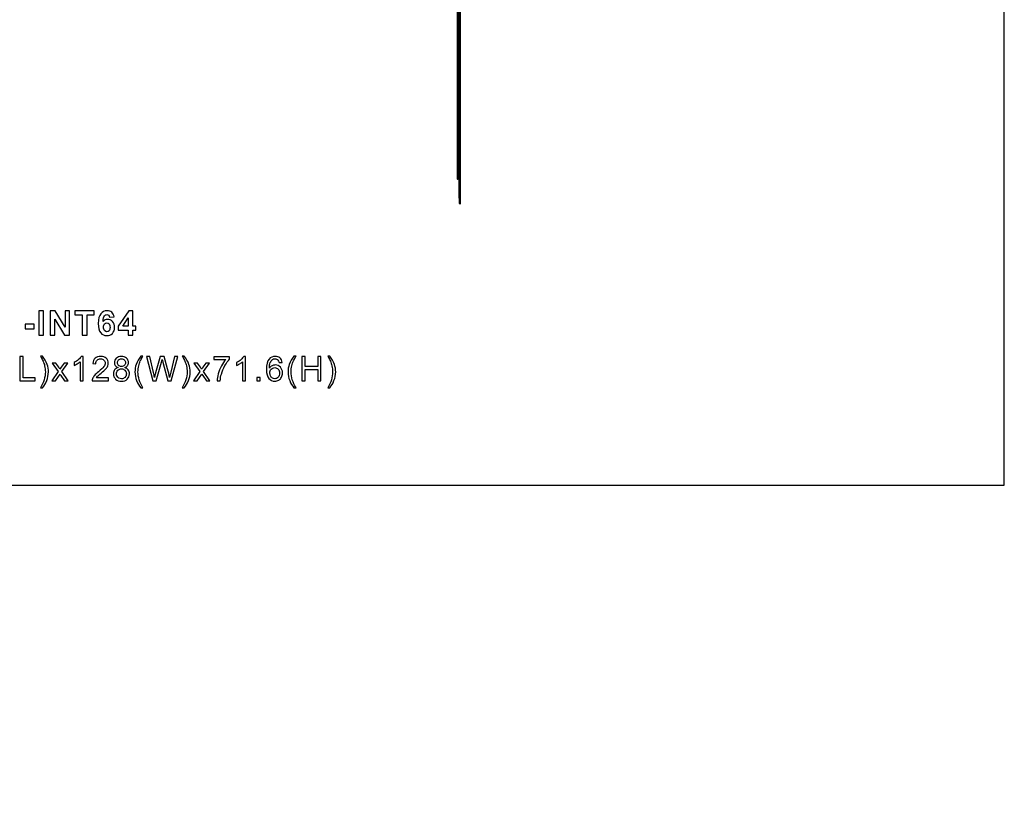
# Model space of a CAD drawing. Units: centimetres. Extents: x -63.6 to 29.7, y -30.8 to 25.
# Drawn here: x -0.9 to 29.7, y -30.8 to -6.5 of the extents above; entities that cross this region are included whole.
import ezdxf

# ---------------------------------------------------------------- set-up
doc = ezdxf.new("R2010")
doc.units = ezdxf.units.CM
doc.header["$MEASUREMENT"] = 0
doc.layers.add('layer 1', color=7, linetype='Continuous')

msp = doc.modelspace()

# ---------------------------------------------------------------- linework, layer by layer
at = {"layer": 'layer 1'}
msp.add_lwpolyline([(-29.7, -21), (29.7, -21), (29.7, 21), (-29.7, 21), (-29.7, -21)], close=True, dxfattribs=at)
at = {"layer": 'layer 1', "color": 250, "lineweight": 50}
for points in [[(6.01013, 6.6536), (6.01013, 7.10371), (5.64525, 7.46859), (5.19514, 7.4686), (5.19514, 7.4686), (4.74502, 7.4686), (4.38014, 7.10371), (4.38013, 6.6536), (4.38013, 6.6536), (4.38013, 6.20349), (4.74502, 5.8386), (5.19513, 5.8386), (5.19513, 5.8386), (5.64524, 5.83859), (6.01013, 6.20348), (6.01013, 6.65359), (6.01013, 20.15689), (6.01013, -20.353), (6.01013, 6.6536)], [(5.96013, 6.6536), (5.96013, 7.07609), (5.61763, 7.41859), (5.19514, 7.4186), (5.19514, 7.4186), (4.77264, 7.4186), (4.43014, 7.07609), (4.43013, 6.6536), (4.43013, 6.6536), (4.43013, 6.2311), (4.77263, 5.8886), (5.19513, 5.8886), (5.19513, 5.8886), (5.61763, 5.88859), (5.96013, 6.23109), (5.96013, 6.65359), (5.96013, 19.32859), (5.96013, -18.6958), (5.96013, 6.6536)], [(5.94513, 6.6536), (5.94513, 7.06781), (5.60935, 7.40359), (5.19514, 7.4036), (5.19514, 7.4036), (4.78092, 7.4036), (4.44514, 7.06781), (4.44513, 6.6536), (4.44513, 6.6536), (4.44513, 6.23938), (4.78092, 5.9036), (5.19513, 5.9036), (5.19513, 5.9036), (5.60935, 5.90359), (5.94513, 6.23938), (5.94513, 6.65359), (5.94513, 19.07989), (5.94513, -18.199), (5.94513, 6.6536)], [(5.83013, 6.6536), (5.83013, 7.0043), (5.54584, 7.28859), (5.19514, 7.2886), (5.19514, 7.2886), (4.84444, 7.2886), (4.56014, 7.0043), (4.56013, 6.6536), (4.56013, 6.6536), (4.56013, 6.3029), (4.84443, 6.0186), (5.19513, 6.0186), (5.19513, 6.0186), (5.54583, 6.01859), (5.83013, 6.30289), (5.83013, 6.65359), (5.83013, 17.17459), (5.83013, -14.3884), (5.83013, 6.6536)], [(12.76013, -2.1464), (12.76013, -1.66868), (12.37286, -1.28141), (11.89514, -1.2814), (11.89514, -1.2814), (11.41741, -1.2814), (11.03014, -1.66868), (11.03013, -2.1464), (11.03013, -2.1464), (11.03013, -2.62413), (11.41741, -3.0114), (11.89513, -3.0114), (11.89513, -3.0114), (12.37286, -3.01141), (12.76013, -2.62414), (12.76013, -2.14641), (12.76013, 12.18549), (12.76013, -30.8096), (12.76013, -2.1464)], [(12.74513, -2.1464), (12.74513, -1.67696), (12.36458, -1.29641), (11.89514, -1.2964), (11.89514, -1.2964), (11.42569, -1.2964), (11.04514, -1.67696), (11.04513, -2.1464), (11.04513, -2.1464), (11.04513, -2.61584), (11.42569, -2.9964), (11.89513, -2.9964), (11.89513, -2.9964), (12.36457, -2.99641), (12.74513, -2.61585), (12.74513, -2.14641), (12.74513, 11.93679), (12.74513, -30.3128), (12.74513, -2.1464)], [(12.69513, -2.1464), (12.69513, -1.70458), (12.33696, -1.34641), (11.89514, -1.3464), (11.89514, -1.3464), (11.45331, -1.3464), (11.09514, -1.70458), (11.09513, -2.1464), (11.09513, -2.1464), (11.09513, -2.58823), (11.4533, -2.9464), (11.89513, -2.9464), (11.89513, -2.9464), (12.33696, -2.94641), (12.69513, -2.58824), (12.69513, -2.14641), (12.69513, 11.10849), (12.69513, -28.6556), (12.69513, -2.1464)]]:
    msp.add_open_spline(points, degree=3, knots=[0, 0, 0, 0, 0.2, 0.2, 0.2, 0.2, 0.4, 0.4, 0.4, 0.4, 0.6, 0.6, 0.6, 0.6, 1, 1, 1, 1.00001, 1.00001, 1.00001, 1.00001], dxfattribs=at)
at = {"layer": 'layer 1', "color": 250}
for points, knots in [([(-0.34519, -16.33538), (-0.34519, -16.33538), (-0.34519, -15.57762), (-0.34519, -15.57762), (-0.34519, -15.57762), (-0.34519, -15.57762), (-0.19174, -15.57762), (-0.19174, -15.57762), (-0.19174, -15.57762), (-0.19174, -15.57762), (-0.19174, -16.33538), (-0.19174, -16.33538), (-0.19174, -16.33538), (-0.19174, -16.33538), (-0.34519, -16.33538), (-0.34519, -16.33538)], [0, 0, 0, 0, 0.2, 0.2, 0.2, 0.2, 0.4, 0.4, 0.4, 0.4, 0.6, 0.6, 0.6, 0.6, 1, 1, 1, 1]), ([(0.01295, -16.33538), (0.01295, -16.33538), (0.01295, -15.57762), (0.01295, -15.57762), (0.01295, -15.57762), (0.01295, -15.57762), (0.16147, -15.57762), (0.16147, -15.57762), (0.16147, -15.57762), (0.16147, -15.57762), (0.47332, -16.08544), (0.47332, -16.08544), (0.47332, -16.08544), (0.47332, -16.08544), (0.47332, -15.57762), (0.47332, -15.57762), (0.47332, -15.57762), (0.47332, -15.57762), (0.61514, -15.57762), (0.61514, -15.57762), (0.61514, -15.57762), (0.61514, -15.57762), (0.61514, -16.33538), (0.61514, -16.33538), (0.61514, -16.33538), (0.61514, -16.33538), (0.46186, -16.33538), (0.46186, -16.33538), (0.46186, -16.33538), (0.46186, -16.33538), (0.15476, -15.83726), (0.15476, -15.83726), (0.15476, -15.83726), (0.15476, -15.83726), (0.15476, -16.33538), (0.15476, -16.33538), (0.15476, -16.33538), (0.15476, -16.33538), (0.01295, -16.33538), (0.01295, -16.33538)], [0, 0, 0, 0, 0.09090909, 0.09090909, 0.09090909, 0.09090909, 0.18181818, 0.18181818, 0.18181818, 0.18181818, 0.27272727, 0.27272727, 0.27272727, 0.27272727, 0.36363636, 0.36363636, 0.36363636, 0.36363636, 0.45454545, 0.45454545, 0.45454545, 0.45454545, 0.54545455, 0.54545455, 0.54545455, 0.54545455, 0.63636364, 0.63636364, 0.63636364, 0.63636364, 0.72727273, 0.72727273, 0.72727273, 0.72727273, 0.81818182, 0.81818182, 0.81818182, 0.81818182, 1, 1, 1, 1]), ([(1.00644, -16.33538), (1.00644, -16.33538), (1.00644, -15.70567), (1.00644, -15.70567), (1.00644, -15.70567), (1.00644, -15.70567), (0.78207, -15.70567), (0.78207, -15.70567), (0.78207, -15.70567), (0.78207, -15.70567), (0.78207, -15.57762), (0.78207, -15.57762), (0.78207, -15.57762), (0.78207, -15.57762), (1.3832, -15.57762), (1.3832, -15.57762), (1.3832, -15.57762), (1.3832, -15.57762), (1.3832, -15.70567), (1.3832, -15.70567), (1.3832, -15.70567), (1.3832, -15.70567), (1.1599, -15.70567), (1.1599, -15.70567), (1.1599, -15.70567), (1.1599, -15.70567), (1.1599, -16.33538), (1.1599, -16.33538), (1.1599, -16.33538), (1.1599, -16.33538), (1.00644, -16.33538), (1.00644, -16.33538)], [0, 0, 0, 0, 0.11111111, 0.11111111, 0.11111111, 0.11111111, 0.22222222, 0.22222222, 0.22222222, 0.22222222, 0.33333333, 0.33333333, 0.33333333, 0.33333333, 0.44444444, 0.44444444, 0.44444444, 0.44444444, 0.55555556, 0.55555556, 0.55555556, 0.55555556, 0.66666667, 0.66666667, 0.66666667, 0.66666667, 0.77777778, 0.77777778, 0.77777778, 0.77777778, 1, 1, 1, 1]), ([(2.00063, -15.76318), (2.00063, -15.76318), (1.85988, -15.7787), (1.85988, -15.7787), (1.85988, -15.7787), (1.85652, -15.74977), (1.84753, -15.72843), (1.83306, -15.71467), (1.83306, -15.71467), (1.8186, -15.70091), (1.7999, -15.69403), (1.7768, -15.69403), (1.7768, -15.69403), (1.7461, -15.69403), (1.72018, -15.70779), (1.69901, -15.73531), (1.69901, -15.73531), (1.67784, -15.76282), (1.66461, -15.82015), (1.65915, -15.90729), (1.65915, -15.90729), (1.69531, -15.8646), (1.74011, -15.84326), (1.79391, -15.84326), (1.79391, -15.84326), (1.85441, -15.84326), (1.90644, -15.86636), (1.94966, -15.91258), (1.94966, -15.91258), (1.99287, -15.95897), (2.01439, -16.01859), (2.01439, -16.09179), (2.01439, -16.09179), (2.01439, -16.1694), (1.99164, -16.23184), (1.94613, -16.27876), (1.94613, -16.27876), (1.90062, -16.32568), (1.84224, -16.34914), (1.77098, -16.34914), (1.77098, -16.34914), (1.6946, -16.34914), (1.63163, -16.31933), (1.58242, -16.25971), (1.58242, -16.25971), (1.5332, -16.20009), (1.50851, -16.10255), (1.50851, -15.96673), (1.50851, -15.96673), (1.50851, -15.82756), (1.53426, -15.72719), (1.58559, -15.66563), (1.58559, -15.66563), (1.63692, -15.60407), (1.7036, -15.57338), (1.78562, -15.57338), (1.78562, -15.57338), (1.84312, -15.57338), (1.89074, -15.58961), (1.92849, -15.62207), (1.92849, -15.62207), (1.96624, -15.65434), (1.99023, -15.70144), (2.00063, -15.76318)], [0, 0, 0, 0, 0.05882353, 0.05882353, 0.05882353, 0.05882353, 0.11764706, 0.11764706, 0.11764706, 0.11764706, 0.17647059, 0.17647059, 0.17647059, 0.17647059, 0.23529412, 0.23529412, 0.23529412, 0.23529412, 0.29411765, 0.29411765, 0.29411765, 0.29411765, 0.35294118, 0.35294118, 0.35294118, 0.35294118, 0.41176471, 0.41176471, 0.41176471, 0.41176471, 0.47058824, 0.47058824, 0.47058824, 0.47058824, 0.52941176, 0.52941176, 0.52941176, 0.52941176, 0.58823529, 0.58823529, 0.58823529, 0.58823529, 0.64705882, 0.64705882, 0.64705882, 0.64705882, 0.70588235, 0.70588235, 0.70588235, 0.70588235, 0.76470588, 0.76470588, 0.76470588, 0.76470588, 0.82352941, 0.82352941, 0.82352941, 0.82352941, 0.88235294, 0.88235294, 0.88235294, 0.88235294, 1, 1, 1, 1]), ([(2.44062, -16.33538), (2.44062, -16.33538), (2.44062, -16.18298), (2.44062, -16.18298), (2.44062, -16.18298), (2.44062, -16.18298), (2.13159, -16.18298), (2.13159, -16.18298), (2.13159, -16.18298), (2.13159, -16.18298), (2.13159, -16.05651), (2.13159, -16.05651), (2.13159, -16.05651), (2.13159, -16.05651), (2.45932, -15.57444), (2.45932, -15.57444), (2.45932, -15.57444), (2.45932, -15.57444), (2.58138, -15.57444), (2.58138, -15.57444), (2.58138, -15.57444), (2.58138, -15.57444), (2.58138, -16.05598), (2.58138, -16.05598), (2.58138, -16.05598), (2.58138, -16.05598), (2.67557, -16.05598), (2.67557, -16.05598), (2.67557, -16.05598), (2.67557, -16.05598), (2.67557, -16.18298), (2.67557, -16.18298), (2.67557, -16.18298), (2.67557, -16.18298), (2.58138, -16.18298), (2.58138, -16.18298), (2.58138, -16.18298), (2.58138, -16.18298), (2.58138, -16.33538), (2.58138, -16.33538), (2.58138, -16.33538), (2.58138, -16.33538), (2.44062, -16.33538), (2.44062, -16.33538)], [0, 0, 0, 0, 0.08333333, 0.08333333, 0.08333333, 0.08333333, 0.16666667, 0.16666667, 0.16666667, 0.16666667, 0.25, 0.25, 0.25, 0.25, 0.33333333, 0.33333333, 0.33333333, 0.33333333, 0.41666667, 0.41666667, 0.41666667, 0.41666667, 0.5, 0.5, 0.5, 0.5, 0.58333333, 0.58333333, 0.58333333, 0.58333333, 0.66666667, 0.66666667, 0.66666667, 0.66666667, 0.75, 0.75, 0.75, 0.75, 0.83333333, 0.83333333, 0.83333333, 0.83333333, 1, 1, 1, 1]), ([(2.44062, -16.05598), (2.44062, -16.05598), (2.44062, -15.79722), (2.44062, -15.79722), (2.44062, -15.79722), (2.44062, -15.79722), (2.26741, -16.05598), (2.26741, -16.05598), (2.26741, -16.05598), (2.26741, -16.05598), (2.44062, -16.05598), (2.44062, -16.05598)], [0, 0, 0, 0, 0.25, 0.25, 0.25, 0.25, 0.5, 0.5, 0.5, 0.5, 1, 1, 1, 1]), ([(-0.76912, -16.13324), (-0.76912, -16.13324), (-0.76912, -15.98825), (-0.76912, -15.98825), (-0.76912, -15.98825), (-0.76912, -15.98825), (-0.48337, -15.98825), (-0.48337, -15.98825), (-0.48337, -15.98825), (-0.48337, -15.98825), (-0.48337, -16.13324), (-0.48337, -16.13324), (-0.48337, -16.13324), (-0.48337, -16.13324), (-0.76912, -16.13324), (-0.76912, -16.13324)], [0, 0, 0, 0, 0.2, 0.2, 0.2, 0.2, 0.4, 0.4, 0.4, 0.4, 0.6, 0.6, 0.6, 0.6, 1, 1, 1, 1]), ([(1.67149, -16.08032), (1.67149, -16.12759), (1.68243, -16.16411), (1.70412, -16.18986), (1.70412, -16.18986), (1.72582, -16.21561), (1.75051, -16.22849), (1.77856, -16.22849), (1.77856, -16.22849), (1.80537, -16.22849), (1.82777, -16.21791), (1.84576, -16.19692), (1.84576, -16.19692), (1.86358, -16.17575), (1.87258, -16.14118), (1.87258, -16.0932), (1.87258, -16.0932), (1.87258, -16.04381), (1.86287, -16.00765), (1.84365, -15.98454), (1.84365, -15.98454), (1.82424, -15.96161), (1.80026, -15.95015), (1.77133, -15.95015), (1.77133, -15.95015), (1.74328, -15.95015), (1.71982, -15.96108), (1.70042, -15.98313), (1.70042, -15.98313), (1.68119, -16.005), (1.67149, -16.03746), (1.67149, -16.08032)], [0, 0, 0, 0, 0.11111111, 0.11111111, 0.11111111, 0.11111111, 0.22222222, 0.22222222, 0.22222222, 0.22222222, 0.33333333, 0.33333333, 0.33333333, 0.33333333, 0.44444444, 0.44444444, 0.44444444, 0.44444444, 0.55555556, 0.55555556, 0.55555556, 0.55555556, 0.66666667, 0.66666667, 0.66666667, 0.66666667, 0.77777778, 0.77777778, 0.77777778, 0.77777778, 1, 1, 1, 1]), ([(-0.92803, -17.75418), (-0.92803, -17.75418), (-0.92803, -16.99642), (-0.92803, -16.99642), (-0.92803, -16.99642), (-0.92803, -16.99642), (-0.82749, -16.99642), (-0.82749, -16.99642), (-0.82749, -16.99642), (-0.82749, -16.99642), (-0.82749, -17.66528), (-0.82749, -17.66528), (-0.82749, -17.66528), (-0.82749, -17.66528), (-0.45496, -17.66528), (-0.45496, -17.66528), (-0.45496, -17.66528), (-0.45496, -17.66528), (-0.45496, -17.75418), (-0.45496, -17.75418), (-0.45496, -17.75418), (-0.45496, -17.75418), (-0.92803, -17.75418), (-0.92803, -17.75418)], [0, 0, 0, 0, 0.14285714, 0.14285714, 0.14285714, 0.14285714, 0.28571429, 0.28571429, 0.28571429, 0.28571429, 0.42857143, 0.42857143, 0.42857143, 0.42857143, 0.57142857, 0.57142857, 0.57142857, 0.57142857, 0.71428571, 0.71428571, 0.71428571, 0.71428571, 1, 1, 1, 1]), ([(-0.22664, -17.97643), (-0.22664, -17.97643), (-0.29331, -17.97643), (-0.29331, -17.97643), (-0.29331, -17.97643), (-0.1903, -17.81115), (-0.1388, -17.6457), (-0.1388, -17.48007), (-0.1388, -17.48007), (-0.1388, -17.41534), (-0.1462, -17.35113), (-0.16102, -17.28746), (-0.16102, -17.28746), (-0.17266, -17.23577), (-0.18907, -17.18621), (-0.21006, -17.13858), (-0.21006, -17.13858), (-0.22346, -17.10772), (-0.25133, -17.05603), (-0.29331, -16.98372), (-0.29331, -16.98372), (-0.29331, -16.98372), (-0.22664, -16.98372), (-0.22664, -16.98372), (-0.22664, -16.98372), (-0.16208, -17.07015), (-0.11428, -17.15693), (-0.08323, -17.24406), (-0.08323, -17.24406), (-0.05678, -17.31903), (-0.04355, -17.39752), (-0.04355, -17.47954), (-0.04355, -17.47954), (-0.04355, -17.5725), (-0.06136, -17.66246), (-0.09699, -17.74924), (-0.09699, -17.74924), (-0.13245, -17.83602), (-0.17566, -17.91169), (-0.22664, -17.97643)], [0, 0, 0, 0, 0.09090909, 0.09090909, 0.09090909, 0.09090909, 0.18181818, 0.18181818, 0.18181818, 0.18181818, 0.27272727, 0.27272727, 0.27272727, 0.27272727, 0.36363636, 0.36363636, 0.36363636, 0.36363636, 0.45454545, 0.45454545, 0.45454545, 0.45454545, 0.54545455, 0.54545455, 0.54545455, 0.54545455, 0.63636364, 0.63636364, 0.63636364, 0.63636364, 0.72727273, 0.72727273, 0.72727273, 0.72727273, 0.81818182, 0.81818182, 0.81818182, 0.81818182, 1, 1, 1, 1]), ([(1.03503, -17.75418), (1.03503, -17.75418), (0.9419, -17.75418), (0.9419, -17.75418), (0.9419, -17.75418), (0.9419, -17.75418), (0.9419, -17.16116), (0.9419, -17.16116), (0.9419, -17.16116), (0.91949, -17.18268), (0.89004, -17.20402), (0.8537, -17.22537), (0.8537, -17.22537), (0.81737, -17.24671), (0.78456, -17.26276), (0.75563, -17.27335), (0.75563, -17.27335), (0.75563, -17.27335), (0.75563, -17.18339), (0.75563, -17.18339), (0.75563, -17.18339), (0.80766, -17.15905), (0.85317, -17.12941), (0.89215, -17.09449), (0.89215, -17.09449), (0.93114, -17.05974), (0.95883, -17.02605), (0.97506, -16.99324), (0.97506, -16.99324), (0.97506, -16.99324), (1.03503, -16.99324), (1.03503, -16.99324), (1.03503, -16.99324), (1.03503, -16.99324), (1.03503, -17.75418), (1.03503, -17.75418)], [0, 0, 0, 0, 0.1, 0.1, 0.1, 0.1, 0.2, 0.2, 0.2, 0.2, 0.3, 0.3, 0.3, 0.3, 0.4, 0.4, 0.4, 0.4, 0.5, 0.5, 0.5, 0.5, 0.6, 0.6, 0.6, 0.6, 0.7, 0.7, 0.7, 0.7, 0.8, 0.8, 0.8, 0.8, 1, 1, 1, 1]), ([(1.82109, -17.66528), (1.82109, -17.66528), (1.82109, -17.75418), (1.82109, -17.75418), (1.82109, -17.75418), (1.82109, -17.75418), (1.31944, -17.75418), (1.31944, -17.75418), (1.31944, -17.75418), (1.31874, -17.73178), (1.32244, -17.71026), (1.33038, -17.68945), (1.33038, -17.68945), (1.34325, -17.6554), (1.36389, -17.62171), (1.39229, -17.58873), (1.39229, -17.58873), (1.42069, -17.55574), (1.46126, -17.51764), (1.514, -17.47443), (1.514, -17.47443), (1.59602, -17.40687), (1.65176, -17.35343), (1.68086, -17.31391), (1.68086, -17.31391), (1.71014, -17.2744), (1.72478, -17.23701), (1.72478, -17.20173), (1.72478, -17.20173), (1.72478, -17.16487), (1.71155, -17.13382), (1.68509, -17.10842), (1.68509, -17.10842), (1.65864, -17.0832), (1.62406, -17.0705), (1.58155, -17.0705), (1.58155, -17.0705), (1.53658, -17.0705), (1.50059, -17.0839), (1.4736, -17.11072), (1.4736, -17.11072), (1.44662, -17.13735), (1.43304, -17.17439), (1.43268, -17.22184), (1.43268, -17.22184), (1.43268, -17.22184), (1.33743, -17.21232), (1.33743, -17.21232), (1.33743, -17.21232), (1.34396, -17.14105), (1.36865, -17.08673), (1.41134, -17.04933), (1.41134, -17.04933), (1.4542, -17.01194), (1.51153, -16.99324), (1.58367, -16.99324), (1.58367, -16.99324), (1.65634, -16.99324), (1.71402, -17.01335), (1.75636, -17.05374), (1.75636, -17.05374), (1.79887, -17.09413), (1.82003, -17.14423), (1.82003, -17.20385), (1.82003, -17.20385), (1.82003, -17.23419), (1.81386, -17.264), (1.80133, -17.29328), (1.80133, -17.29328), (1.78899, -17.32273), (1.76835, -17.3536), (1.7396, -17.38606), (1.7396, -17.38606), (1.71067, -17.41834), (1.66287, -17.46296), (1.59619, -17.51941), (1.59619, -17.51941), (1.54028, -17.56633), (1.5043, -17.59808), (1.48842, -17.61483), (1.48842, -17.61483), (1.47255, -17.63159), (1.45949, -17.64835), (1.44909, -17.66528), (1.44909, -17.66528), (1.44909, -17.66528), (1.82109, -17.66528), (1.82109, -17.66528)], [0, 0, 0, 0, 0.04347826, 0.04347826, 0.04347826, 0.04347826, 0.08695652, 0.08695652, 0.08695652, 0.08695652, 0.13043478, 0.13043478, 0.13043478, 0.13043478, 0.17391304, 0.17391304, 0.17391304, 0.17391304, 0.2173913, 0.2173913, 0.2173913, 0.2173913, 0.26086957, 0.26086957, 0.26086957, 0.26086957, 0.30434783, 0.30434783, 0.30434783, 0.30434783, 0.34782609, 0.34782609, 0.34782609, 0.34782609, 0.39130435, 0.39130435, 0.39130435, 0.39130435, 0.43478261, 0.43478261, 0.43478261, 0.43478261, 0.47826087, 0.47826087, 0.47826087, 0.47826087, 0.52173913, 0.52173913, 0.52173913, 0.52173913, 0.56521739, 0.56521739, 0.56521739, 0.56521739, 0.60869565, 0.60869565, 0.60869565, 0.60869565, 0.65217391, 0.65217391, 0.65217391, 0.65217391, 0.69565217, 0.69565217, 0.69565217, 0.69565217, 0.73913043, 0.73913043, 0.73913043, 0.73913043, 0.7826087, 0.7826087, 0.7826087, 0.7826087, 0.82608696, 0.82608696, 0.82608696, 0.82608696, 0.86956522, 0.86956522, 0.86956522, 0.86956522, 0.91304348, 0.91304348, 0.91304348, 0.91304348, 1, 1, 1, 1]), ([(2.12402, -17.34337), (2.08539, -17.32926), (2.05682, -17.30898), (2.03812, -17.28287), (2.03812, -17.28287), (2.0196, -17.25659), (2.01025, -17.22519), (2.01025, -17.18868), (2.01025, -17.18868), (2.01025, -17.13347), (2.03001, -17.08726), (2.06952, -17.04968), (2.06952, -17.04968), (2.10921, -17.01211), (2.16177, -16.99324), (2.22756, -16.99324), (2.22756, -16.99324), (2.29353, -16.99324), (2.3468, -17.01247), (2.38702, -17.05092), (2.38702, -17.05092), (2.42724, -17.08937), (2.44734, -17.13612), (2.44734, -17.19132), (2.44734, -17.19132), (2.44734, -17.22643), (2.43817, -17.25712), (2.41983, -17.28305), (2.41983, -17.28305), (2.40148, -17.30915), (2.37361, -17.32926), (2.33604, -17.34337), (2.33604, -17.34337), (2.38243, -17.35854), (2.41753, -17.38288), (2.4417, -17.41675), (2.4417, -17.41675), (2.46586, -17.45044), (2.47803, -17.49066), (2.47803, -17.53758), (2.47803, -17.53758), (2.47803, -17.60231), (2.4551, -17.65664), (2.40942, -17.70073), (2.40942, -17.70073), (2.36356, -17.74483), (2.30341, -17.76688), (2.2288, -17.76688), (2.2288, -17.76688), (2.15419, -17.76688), (2.09404, -17.74483), (2.04818, -17.70056), (2.04818, -17.70056), (2.00249, -17.65628), (1.97956, -17.60107), (1.97956, -17.53493), (1.97956, -17.53493), (1.97956, -17.48572), (1.99209, -17.44444), (2.01713, -17.41128), (2.01713, -17.41128), (2.04218, -17.37794), (2.07781, -17.35537), (2.12402, -17.34337)], [0, 0, 0, 0, 0.05882353, 0.05882353, 0.05882353, 0.05882353, 0.11764706, 0.11764706, 0.11764706, 0.11764706, 0.17647059, 0.17647059, 0.17647059, 0.17647059, 0.23529412, 0.23529412, 0.23529412, 0.23529412, 0.29411765, 0.29411765, 0.29411765, 0.29411765, 0.35294118, 0.35294118, 0.35294118, 0.35294118, 0.41176471, 0.41176471, 0.41176471, 0.41176471, 0.47058824, 0.47058824, 0.47058824, 0.47058824, 0.52941176, 0.52941176, 0.52941176, 0.52941176, 0.58823529, 0.58823529, 0.58823529, 0.58823529, 0.64705882, 0.64705882, 0.64705882, 0.64705882, 0.70588235, 0.70588235, 0.70588235, 0.70588235, 0.76470588, 0.76470588, 0.76470588, 0.76470588, 0.82352941, 0.82352941, 0.82352941, 0.82352941, 0.88235294, 0.88235294, 0.88235294, 0.88235294, 1, 1, 1, 1]), ([(2.1055, -17.18533), (2.1055, -17.22131), (2.11697, -17.25059), (2.13972, -17.27335), (2.13972, -17.27335), (2.16265, -17.2961), (2.19264, -17.30756), (2.22986, -17.30756), (2.22986, -17.30756), (2.26602, -17.30756), (2.2953, -17.29628), (2.31805, -17.2737), (2.31805, -17.2737), (2.3408, -17.25112), (2.35209, -17.22343), (2.35209, -17.19062), (2.35209, -17.19062), (2.35209, -17.1564), (2.34045, -17.12765), (2.31699, -17.10437), (2.31699, -17.10437), (2.29371, -17.08108), (2.26425, -17.06944), (2.2288, -17.06944), (2.2288, -17.06944), (2.19299, -17.06944), (2.16353, -17.08091), (2.14025, -17.10366), (2.14025, -17.10366), (2.11714, -17.12641), (2.1055, -17.15358), (2.1055, -17.18533)], [0, 0, 0, 0, 0.11111111, 0.11111111, 0.11111111, 0.11111111, 0.22222222, 0.22222222, 0.22222222, 0.22222222, 0.33333333, 0.33333333, 0.33333333, 0.33333333, 0.44444444, 0.44444444, 0.44444444, 0.44444444, 0.55555556, 0.55555556, 0.55555556, 0.55555556, 0.66666667, 0.66666667, 0.66666667, 0.66666667, 0.77777778, 0.77777778, 0.77777778, 0.77777778, 1, 1, 1, 1]), ([(2.83124, -17.97643), (2.78009, -17.91169), (2.7367, -17.83602), (2.70124, -17.74924), (2.70124, -17.74924), (2.66579, -17.66246), (2.64815, -17.5725), (2.64815, -17.47954), (2.64815, -17.47954), (2.64815, -17.39752), (2.66138, -17.31903), (2.68784, -17.24406), (2.68784, -17.24406), (2.71888, -17.15693), (2.76668, -17.07015), (2.83124, -16.98372), (2.83124, -16.98372), (2.83124, -16.98372), (2.89791, -16.98372), (2.89791, -16.98372), (2.89791, -16.98372), (2.85629, -17.05533), (2.82859, -17.10648), (2.81519, -17.13717), (2.81519, -17.13717), (2.7942, -17.18462), (2.77762, -17.23419), (2.76562, -17.28587), (2.76562, -17.28587), (2.75081, -17.35025), (2.7434, -17.41499), (2.7434, -17.48007), (2.7434, -17.48007), (2.7434, -17.6457), (2.7949, -17.81115), (2.89791, -17.97643), (2.89791, -17.97643), (2.89791, -17.97643), (2.83124, -17.97643), (2.83124, -17.97643)], [0, 0, 0, 0, 0.09090909, 0.09090909, 0.09090909, 0.09090909, 0.18181818, 0.18181818, 0.18181818, 0.18181818, 0.27272727, 0.27272727, 0.27272727, 0.27272727, 0.36363636, 0.36363636, 0.36363636, 0.36363636, 0.45454545, 0.45454545, 0.45454545, 0.45454545, 0.54545455, 0.54545455, 0.54545455, 0.54545455, 0.63636364, 0.63636364, 0.63636364, 0.63636364, 0.72727273, 0.72727273, 0.72727273, 0.72727273, 0.81818182, 0.81818182, 0.81818182, 0.81818182, 1, 1, 1, 1]), ([(3.20702, -17.75418), (3.20702, -17.75418), (3.00752, -16.99642), (3.00752, -16.99642), (3.00752, -16.99642), (3.00752, -16.99642), (3.11159, -16.99642), (3.11159, -16.99642), (3.11159, -16.99642), (3.11159, -16.99642), (3.22518, -17.4933), (3.22518, -17.4933), (3.22518, -17.4933), (3.23753, -17.54534), (3.24847, -17.59702), (3.25782, -17.64817), (3.25782, -17.64817), (3.27775, -17.56738), (3.28939, -17.52082), (3.29274, -17.50847), (3.29274, -17.50847), (3.29274, -17.50847), (3.43597, -16.99642), (3.43597, -16.99642), (3.43597, -16.99642), (3.43597, -16.99642), (3.55679, -16.99642), (3.55679, -16.99642), (3.55679, -16.99642), (3.55679, -16.99642), (3.66545, -17.38006), (3.66545, -17.38006), (3.66545, -17.38006), (3.69208, -17.47531), (3.71184, -17.56474), (3.72454, -17.64817), (3.72454, -17.64817), (3.73459, -17.60037), (3.74747, -17.54551), (3.76317, -17.4836), (3.76317, -17.4836), (3.76317, -17.4836), (3.88152, -16.99642), (3.88152, -16.99642), (3.88152, -16.99642), (3.88152, -16.99642), (3.98224, -16.99642), (3.98224, -16.99642), (3.98224, -16.99642), (3.98224, -16.99642), (3.77481, -17.75418), (3.77481, -17.75418), (3.77481, -17.75418), (3.77481, -17.75418), (3.67727, -17.75418), (3.67727, -17.75418), (3.67727, -17.75418), (3.67727, -17.75418), (3.51834, -17.17686), (3.51834, -17.17686), (3.51834, -17.17686), (3.50494, -17.12853), (3.49682, -17.0989), (3.49382, -17.08796), (3.49382, -17.08796), (3.48518, -17.12253), (3.47742, -17.15217), (3.47072, -17.17668), (3.47072, -17.17668), (3.47072, -17.17668), (3.31179, -17.75418), (3.31179, -17.75418), (3.31179, -17.75418), (3.31179, -17.75418), (3.20702, -17.75418), (3.20702, -17.75418)], [0, 0, 0, 0, 0.05, 0.05, 0.05, 0.05, 0.1, 0.1, 0.1, 0.1, 0.15, 0.15, 0.15, 0.15, 0.2, 0.2, 0.2, 0.2, 0.25, 0.25, 0.25, 0.25, 0.3, 0.3, 0.3, 0.3, 0.35, 0.35, 0.35, 0.35, 0.4, 0.4, 0.4, 0.4, 0.45, 0.45, 0.45, 0.45, 0.5, 0.5, 0.5, 0.5, 0.55, 0.55, 0.55, 0.55, 0.6, 0.6, 0.6, 0.6, 0.65, 0.65, 0.65, 0.65, 0.7, 0.7, 0.7, 0.7, 0.75, 0.75, 0.75, 0.75, 0.8, 0.8, 0.8, 0.8, 0.85, 0.85, 0.85, 0.85, 0.9, 0.9, 0.9, 0.9, 1, 1, 1, 1]), ([(4.18375, -17.97643), (4.18375, -17.97643), (4.11708, -17.97643), (4.11708, -17.97643), (4.11708, -17.97643), (4.22009, -17.81115), (4.27159, -17.6457), (4.27159, -17.48007), (4.27159, -17.48007), (4.27159, -17.41534), (4.26419, -17.35113), (4.24937, -17.28746), (4.24937, -17.28746), (4.23773, -17.23577), (4.22132, -17.18621), (4.20033, -17.13858), (4.20033, -17.13858), (4.18693, -17.10772), (4.15906, -17.05603), (4.11708, -16.98372), (4.11708, -16.98372), (4.11708, -16.98372), (4.18375, -16.98372), (4.18375, -16.98372), (4.18375, -16.98372), (4.24831, -17.07015), (4.29611, -17.15693), (4.32716, -17.24406), (4.32716, -17.24406), (4.35361, -17.31903), (4.36684, -17.39752), (4.36684, -17.47954), (4.36684, -17.47954), (4.36684, -17.5725), (4.34903, -17.66246), (4.3134, -17.74924), (4.3134, -17.74924), (4.27794, -17.83602), (4.23473, -17.91169), (4.18375, -17.97643)], [0, 0, 0, 0, 0.09090909, 0.09090909, 0.09090909, 0.09090909, 0.18181818, 0.18181818, 0.18181818, 0.18181818, 0.27272727, 0.27272727, 0.27272727, 0.27272727, 0.36363636, 0.36363636, 0.36363636, 0.36363636, 0.45454545, 0.45454545, 0.45454545, 0.45454545, 0.54545455, 0.54545455, 0.54545455, 0.54545455, 0.63636364, 0.63636364, 0.63636364, 0.63636364, 0.72727273, 0.72727273, 0.72727273, 0.72727273, 0.81818182, 0.81818182, 0.81818182, 0.81818182, 1, 1, 1, 1]), ([(5.10146, -17.09484), (5.10146, -17.09484), (5.10146, -17.00594), (5.10146, -17.00594), (5.10146, -17.00594), (5.10146, -17.00594), (5.59147, -17.00594), (5.59147, -17.00594), (5.59147, -17.00594), (5.59147, -17.00594), (5.59147, -17.07791), (5.59147, -17.07791), (5.59147, -17.07791), (5.54331, -17.12924), (5.49534, -17.1975), (5.44806, -17.28269), (5.44806, -17.28269), (5.40062, -17.36789), (5.3641, -17.45555), (5.33817, -17.54569), (5.33817, -17.54569), (5.31965, -17.60901), (5.30766, -17.67869), (5.30254, -17.75418), (5.30254, -17.75418), (5.30254, -17.75418), (5.20729, -17.75418), (5.20729, -17.75418), (5.20729, -17.75418), (5.20835, -17.69456), (5.21999, -17.62242), (5.2424, -17.53793), (5.2424, -17.53793), (5.2648, -17.45326), (5.29672, -17.37177), (5.33853, -17.29328), (5.33853, -17.29328), (5.38033, -17.21478), (5.42478, -17.14864), (5.47188, -17.09484), (5.47188, -17.09484), (5.47188, -17.09484), (5.10146, -17.09484), (5.10146, -17.09484)], [0, 0, 0, 0, 0.08333333, 0.08333333, 0.08333333, 0.08333333, 0.16666667, 0.16666667, 0.16666667, 0.16666667, 0.25, 0.25, 0.25, 0.25, 0.33333333, 0.33333333, 0.33333333, 0.33333333, 0.41666667, 0.41666667, 0.41666667, 0.41666667, 0.5, 0.5, 0.5, 0.5, 0.58333333, 0.58333333, 0.58333333, 0.58333333, 0.66666667, 0.66666667, 0.66666667, 0.66666667, 0.75, 0.75, 0.75, 0.75, 0.83333333, 0.83333333, 0.83333333, 0.83333333, 1, 1, 1, 1]), ([(6.09284, -17.75418), (6.09284, -17.75418), (5.99971, -17.75418), (5.99971, -17.75418), (5.99971, -17.75418), (5.99971, -17.75418), (5.99971, -17.16116), (5.99971, -17.16116), (5.99971, -17.16116), (5.9773, -17.18268), (5.94785, -17.20402), (5.91151, -17.22537), (5.91151, -17.22537), (5.87518, -17.24671), (5.84237, -17.26276), (5.81344, -17.27335), (5.81344, -17.27335), (5.81344, -17.27335), (5.81344, -17.18339), (5.81344, -17.18339), (5.81344, -17.18339), (5.86547, -17.15905), (5.91098, -17.12941), (5.94996, -17.09449), (5.94996, -17.09449), (5.98895, -17.05974), (6.01664, -17.02605), (6.03287, -16.99324), (6.03287, -16.99324), (6.03287, -16.99324), (6.09284, -16.99324), (6.09284, -16.99324), (6.09284, -16.99324), (6.09284, -16.99324), (6.09284, -17.75418), (6.09284, -17.75418)], [0, 0, 0, 0, 0.1, 0.1, 0.1, 0.1, 0.2, 0.2, 0.2, 0.2, 0.3, 0.3, 0.3, 0.3, 0.4, 0.4, 0.4, 0.4, 0.5, 0.5, 0.5, 0.5, 0.6, 0.6, 0.6, 0.6, 0.7, 0.7, 0.7, 0.7, 0.8, 0.8, 0.8, 0.8, 1, 1, 1, 1]), ([(7.22752, -17.18162), (7.22752, -17.18162), (7.13544, -17.18903), (7.13544, -17.18903), (7.13544, -17.18903), (7.12715, -17.15252), (7.11533, -17.12588), (7.09999, -17.1093), (7.09999, -17.1093), (7.07476, -17.08267), (7.04354, -17.06944), (7.0065, -17.06944), (7.0065, -17.06944), (6.97669, -17.06944), (6.95023, -17.07773), (6.92748, -17.09431), (6.92748, -17.09431), (6.8982, -17.11565), (6.87527, -17.1467), (6.85816, -17.18762), (6.85816, -17.18762), (6.84123, -17.22872), (6.83241, -17.2871), (6.8317, -17.36277), (6.8317, -17.36277), (6.8541, -17.32873), (6.88162, -17.30333), (6.91407, -17.28693), (6.91407, -17.28693), (6.94653, -17.27035), (6.9804, -17.26206), (7.01603, -17.26206), (7.01603, -17.26206), (7.07812, -17.26206), (7.13103, -17.28499), (7.17478, -17.33067), (7.17478, -17.33067), (7.21834, -17.37636), (7.24022, -17.43527), (7.24022, -17.50777), (7.24022, -17.50777), (7.24022, -17.55539), (7.22999, -17.59949), (7.20953, -17.64041), (7.20953, -17.64041), (7.18889, -17.68133), (7.16084, -17.71255), (7.12486, -17.73425), (7.12486, -17.73425), (7.08905, -17.75594), (7.04831, -17.76688), (7.0028, -17.76688), (7.0028, -17.76688), (6.92536, -17.76688), (6.86204, -17.73831), (6.813, -17.68133), (6.813, -17.68133), (6.76414, -17.62436), (6.73963, -17.53034), (6.73963, -17.39946), (6.73963, -17.39946), (6.73963, -17.25306), (6.76679, -17.14652), (6.82094, -17.08002), (6.82094, -17.08002), (6.86821, -17.02217), (6.93189, -16.99324), (7.01215, -16.99324), (7.01215, -16.99324), (7.07177, -16.99324), (7.1208, -17.01), (7.1589, -17.04334), (7.1589, -17.04334), (7.197, -17.07667), (7.21993, -17.12271), (7.22752, -17.18162)], [0, 0, 0, 0, 0.05, 0.05, 0.05, 0.05, 0.1, 0.1, 0.1, 0.1, 0.15, 0.15, 0.15, 0.15, 0.2, 0.2, 0.2, 0.2, 0.25, 0.25, 0.25, 0.25, 0.3, 0.3, 0.3, 0.3, 0.35, 0.35, 0.35, 0.35, 0.4, 0.4, 0.4, 0.4, 0.45, 0.45, 0.45, 0.45, 0.5, 0.5, 0.5, 0.5, 0.55, 0.55, 0.55, 0.55, 0.6, 0.6, 0.6, 0.6, 0.65, 0.65, 0.65, 0.65, 0.7, 0.7, 0.7, 0.7, 0.75, 0.75, 0.75, 0.75, 0.8, 0.8, 0.8, 0.8, 0.85, 0.85, 0.85, 0.85, 0.9, 0.9, 0.9, 0.9, 1, 1, 1, 1]), ([(7.59448, -17.97643), (7.54333, -17.91169), (7.49994, -17.83602), (7.46448, -17.74924), (7.46448, -17.74924), (7.42903, -17.66246), (7.41139, -17.5725), (7.41139, -17.47954), (7.41139, -17.47954), (7.41139, -17.39752), (7.42462, -17.31903), (7.45108, -17.24406), (7.45108, -17.24406), (7.48212, -17.15693), (7.52992, -17.07015), (7.59448, -16.98372), (7.59448, -16.98372), (7.59448, -16.98372), (7.66115, -16.98372), (7.66115, -16.98372), (7.66115, -16.98372), (7.61953, -17.05533), (7.59183, -17.10648), (7.57843, -17.13717), (7.57843, -17.13717), (7.55744, -17.18462), (7.54086, -17.23419), (7.52886, -17.28587), (7.52886, -17.28587), (7.51405, -17.35025), (7.50664, -17.41499), (7.50664, -17.48007), (7.50664, -17.48007), (7.50664, -17.6457), (7.55814, -17.81115), (7.66115, -17.97643), (7.66115, -17.97643), (7.66115, -17.97643), (7.59448, -17.97643), (7.59448, -17.97643)], [0, 0, 0, 0, 0.09090909, 0.09090909, 0.09090909, 0.09090909, 0.18181818, 0.18181818, 0.18181818, 0.18181818, 0.27272727, 0.27272727, 0.27272727, 0.27272727, 0.36363636, 0.36363636, 0.36363636, 0.36363636, 0.45454545, 0.45454545, 0.45454545, 0.45454545, 0.54545455, 0.54545455, 0.54545455, 0.54545455, 0.63636364, 0.63636364, 0.63636364, 0.63636364, 0.72727273, 0.72727273, 0.72727273, 0.72727273, 0.81818182, 0.81818182, 0.81818182, 0.81818182, 1, 1, 1, 1]), ([(7.84378, -17.75418), (7.84378, -17.75418), (7.84378, -16.99642), (7.84378, -16.99642), (7.84378, -16.99642), (7.84378, -16.99642), (7.94433, -16.99642), (7.94433, -16.99642), (7.94433, -16.99642), (7.94433, -16.99642), (7.94433, -17.30862), (7.94433, -17.30862), (7.94433, -17.30862), (7.94433, -17.30862), (8.33591, -17.30862), (8.33591, -17.30862), (8.33591, -17.30862), (8.33591, -17.30862), (8.33591, -16.99642), (8.33591, -16.99642), (8.33591, -16.99642), (8.33591, -16.99642), (8.43645, -16.99642), (8.43645, -16.99642), (8.43645, -16.99642), (8.43645, -16.99642), (8.43645, -17.75418), (8.43645, -17.75418), (8.43645, -17.75418), (8.43645, -17.75418), (8.33591, -17.75418), (8.33591, -17.75418), (8.33591, -17.75418), (8.33591, -17.75418), (8.33591, -17.39752), (8.33591, -17.39752), (8.33591, -17.39752), (8.33591, -17.39752), (7.94433, -17.39752), (7.94433, -17.39752), (7.94433, -17.39752), (7.94433, -17.39752), (7.94433, -17.75418), (7.94433, -17.75418), (7.94433, -17.75418), (7.94433, -17.75418), (7.84378, -17.75418), (7.84378, -17.75418)], [0, 0, 0, 0, 0.07692308, 0.07692308, 0.07692308, 0.07692308, 0.15384615, 0.15384615, 0.15384615, 0.15384615, 0.23076923, 0.23076923, 0.23076923, 0.23076923, 0.30769231, 0.30769231, 0.30769231, 0.30769231, 0.38461538, 0.38461538, 0.38461538, 0.38461538, 0.46153846, 0.46153846, 0.46153846, 0.46153846, 0.53846154, 0.53846154, 0.53846154, 0.53846154, 0.61538462, 0.61538462, 0.61538462, 0.61538462, 0.69230769, 0.69230769, 0.69230769, 0.69230769, 0.76923077, 0.76923077, 0.76923077, 0.76923077, 0.84615385, 0.84615385, 0.84615385, 0.84615385, 1, 1, 1, 1]), ([(8.71239, -17.97643), (8.71239, -17.97643), (8.64572, -17.97643), (8.64572, -17.97643), (8.64572, -17.97643), (8.74873, -17.81115), (8.80023, -17.6457), (8.80023, -17.48007), (8.80023, -17.48007), (8.80023, -17.41534), (8.79283, -17.35113), (8.77801, -17.28746), (8.77801, -17.28746), (8.76637, -17.23577), (8.74996, -17.18621), (8.72897, -17.13858), (8.72897, -17.13858), (8.71557, -17.10772), (8.6877, -17.05603), (8.64572, -16.98372), (8.64572, -16.98372), (8.64572, -16.98372), (8.71239, -16.98372), (8.71239, -16.98372), (8.71239, -16.98372), (8.77695, -17.07015), (8.82475, -17.15693), (8.8558, -17.24406), (8.8558, -17.24406), (8.88225, -17.31903), (8.89548, -17.39752), (8.89548, -17.47954), (8.89548, -17.47954), (8.89548, -17.5725), (8.87767, -17.66246), (8.84204, -17.74924), (8.84204, -17.74924), (8.80658, -17.83602), (8.76337, -17.91169), (8.71239, -17.97643)], [0, 0, 0, 0, 0.09090909, 0.09090909, 0.09090909, 0.09090909, 0.18181818, 0.18181818, 0.18181818, 0.18181818, 0.27272727, 0.27272727, 0.27272727, 0.27272727, 0.36363636, 0.36363636, 0.36363636, 0.36363636, 0.45454545, 0.45454545, 0.45454545, 0.45454545, 0.54545455, 0.54545455, 0.54545455, 0.54545455, 0.63636364, 0.63636364, 0.63636364, 0.63636364, 0.72727273, 0.72727273, 0.72727273, 0.72727273, 0.81818182, 0.81818182, 0.81818182, 0.81818182, 1, 1, 1, 1]), ([(0.05971, -17.75418), (0.05971, -17.75418), (0.26026, -17.46967), (0.26026, -17.46967), (0.26026, -17.46967), (0.26026, -17.46967), (0.07453, -17.20491), (0.07453, -17.20491), (0.07453, -17.20491), (0.07453, -17.20491), (0.189, -17.20491), (0.189, -17.20491), (0.189, -17.20491), (0.189, -17.20491), (0.27579, -17.33455), (0.27579, -17.33455), (0.27579, -17.33455), (0.29184, -17.35889), (0.30454, -17.37865), (0.31353, -17.39417), (0.31353, -17.39417), (0.32923, -17.37212), (0.34317, -17.35219), (0.35569, -17.33438), (0.35569, -17.33438), (0.35569, -17.33438), (0.44706, -17.20491), (0.44706, -17.20491), (0.44706, -17.20491), (0.44706, -17.20491), (0.56083, -17.20491), (0.56083, -17.20491), (0.56083, -17.20491), (0.56083, -17.20491), (0.37403, -17.46967), (0.37403, -17.46967), (0.37403, -17.46967), (0.37403, -17.46967), (0.573, -17.75418), (0.573, -17.75418), (0.573, -17.75418), (0.573, -17.75418), (0.45976, -17.75418), (0.45976, -17.75418), (0.45976, -17.75418), (0.45976, -17.75418), (0.34616, -17.58485), (0.34616, -17.58485), (0.34616, -17.58485), (0.34616, -17.58485), (0.32024, -17.5441), (0.32024, -17.5441), (0.32024, -17.5441), (0.32024, -17.5441), (0.17348, -17.75418), (0.17348, -17.75418), (0.17348, -17.75418), (0.17348, -17.75418), (0.05971, -17.75418), (0.05971, -17.75418)], [0, 0, 0, 0, 0.0625, 0.0625, 0.0625, 0.0625, 0.125, 0.125, 0.125, 0.125, 0.1875, 0.1875, 0.1875, 0.1875, 0.25, 0.25, 0.25, 0.25, 0.3125, 0.3125, 0.3125, 0.3125, 0.375, 0.375, 0.375, 0.375, 0.4375, 0.4375, 0.4375, 0.4375, 0.5, 0.5, 0.5, 0.5, 0.5625, 0.5625, 0.5625, 0.5625, 0.625, 0.625, 0.625, 0.625, 0.6875, 0.6875, 0.6875, 0.6875, 0.75, 0.75, 0.75, 0.75, 0.8125, 0.8125, 0.8125, 0.8125, 0.875, 0.875, 0.875, 0.875, 1, 1, 1, 1]), ([(2.07481, -17.53563), (2.07481, -17.56227), (2.08098, -17.58785), (2.09333, -17.61272), (2.09333, -17.61272), (2.10568, -17.63741), (2.12438, -17.65664), (2.14942, -17.67022), (2.14942, -17.67022), (2.17429, -17.6838), (2.20111, -17.69068), (2.2295, -17.69068), (2.2295, -17.69068), (2.27431, -17.69068), (2.311, -17.67639), (2.33975, -17.64782), (2.33975, -17.64782), (2.3685, -17.61924), (2.38279, -17.58291), (2.38279, -17.53881), (2.38279, -17.53881), (2.38279, -17.49401), (2.36797, -17.45697), (2.33851, -17.42769), (2.33851, -17.42769), (2.30888, -17.3984), (2.27148, -17.38376), (2.22651, -17.38376), (2.22651, -17.38376), (2.18241, -17.38376), (2.14625, -17.39823), (2.11767, -17.42716), (2.11767, -17.42716), (2.0891, -17.45608), (2.07481, -17.49224), (2.07481, -17.53563)], [0, 0, 0, 0, 0.1, 0.1, 0.1, 0.1, 0.2, 0.2, 0.2, 0.2, 0.3, 0.3, 0.3, 0.3, 0.4, 0.4, 0.4, 0.4, 0.5, 0.5, 0.5, 0.5, 0.6, 0.6, 0.6, 0.6, 0.7, 0.7, 0.7, 0.7, 0.8, 0.8, 0.8, 0.8, 1, 1, 1, 1]), ([(4.4701, -17.75418), (4.4701, -17.75418), (4.67065, -17.46967), (4.67065, -17.46967), (4.67065, -17.46967), (4.67065, -17.46967), (4.48492, -17.20491), (4.48492, -17.20491), (4.48492, -17.20491), (4.48492, -17.20491), (4.59939, -17.20491), (4.59939, -17.20491), (4.59939, -17.20491), (4.59939, -17.20491), (4.68618, -17.33455), (4.68618, -17.33455), (4.68618, -17.33455), (4.70223, -17.35889), (4.71493, -17.37865), (4.72392, -17.39417), (4.72392, -17.39417), (4.73962, -17.37212), (4.75356, -17.35219), (4.76608, -17.33438), (4.76608, -17.33438), (4.76608, -17.33438), (4.85745, -17.20491), (4.85745, -17.20491), (4.85745, -17.20491), (4.85745, -17.20491), (4.97122, -17.20491), (4.97122, -17.20491), (4.97122, -17.20491), (4.97122, -17.20491), (4.78442, -17.46967), (4.78442, -17.46967), (4.78442, -17.46967), (4.78442, -17.46967), (4.98339, -17.75418), (4.98339, -17.75418), (4.98339, -17.75418), (4.98339, -17.75418), (4.87015, -17.75418), (4.87015, -17.75418), (4.87015, -17.75418), (4.87015, -17.75418), (4.75655, -17.58485), (4.75655, -17.58485), (4.75655, -17.58485), (4.75655, -17.58485), (4.73063, -17.5441), (4.73063, -17.5441), (4.73063, -17.5441), (4.73063, -17.5441), (4.58387, -17.75418), (4.58387, -17.75418), (4.58387, -17.75418), (4.58387, -17.75418), (4.4701, -17.75418), (4.4701, -17.75418)], [0, 0, 0, 0, 0.0625, 0.0625, 0.0625, 0.0625, 0.125, 0.125, 0.125, 0.125, 0.1875, 0.1875, 0.1875, 0.1875, 0.25, 0.25, 0.25, 0.25, 0.3125, 0.3125, 0.3125, 0.3125, 0.375, 0.375, 0.375, 0.375, 0.4375, 0.4375, 0.4375, 0.4375, 0.5, 0.5, 0.5, 0.5, 0.5625, 0.5625, 0.5625, 0.5625, 0.625, 0.625, 0.625, 0.625, 0.6875, 0.6875, 0.6875, 0.6875, 0.75, 0.75, 0.75, 0.75, 0.8125, 0.8125, 0.8125, 0.8125, 0.875, 0.875, 0.875, 0.875, 1, 1, 1, 1]), ([(6.84652, -17.50865), (6.84652, -17.54075), (6.8534, -17.57144), (6.86698, -17.60072), (6.86698, -17.60072), (6.88056, -17.63), (6.89961, -17.65223), (6.92378, -17.66757), (6.92378, -17.66757), (6.94812, -17.68292), (6.97387, -17.69068), (7.00121, -17.69068), (7.00121, -17.69068), (7.0409, -17.69068), (7.07476, -17.67481), (7.10281, -17.64306), (7.10281, -17.64306), (7.13086, -17.61131), (7.14497, -17.56827), (7.14497, -17.51376), (7.14497, -17.51376), (7.14497, -17.46138), (7.13103, -17.4201), (7.10334, -17.38994), (7.10334, -17.38994), (7.07565, -17.35978), (7.04037, -17.34461), (6.99751, -17.34461), (6.99751, -17.34461), (6.95553, -17.34461), (6.91972, -17.35978), (6.89044, -17.38994), (6.89044, -17.38994), (6.86116, -17.4201), (6.84652, -17.45961), (6.84652, -17.50865)], [0, 0, 0, 0, 0.1, 0.1, 0.1, 0.1, 0.2, 0.2, 0.2, 0.2, 0.3, 0.3, 0.3, 0.3, 0.4, 0.4, 0.4, 0.4, 0.5, 0.5, 0.5, 0.5, 0.6, 0.6, 0.6, 0.6, 0.7, 0.7, 0.7, 0.7, 0.8, 0.8, 0.8, 0.8, 1, 1, 1, 1]), ([(6.44287, -17.75418), (6.44287, -17.75418), (6.44287, -17.64835), (6.44287, -17.64835), (6.44287, -17.64835), (6.44287, -17.64835), (6.5487, -17.64835), (6.5487, -17.64835), (6.5487, -17.64835), (6.5487, -17.64835), (6.5487, -17.75418), (6.5487, -17.75418), (6.5487, -17.75418), (6.5487, -17.75418), (6.44287, -17.75418), (6.44287, -17.75418)], [0, 0, 0, 0, 0.2, 0.2, 0.2, 0.2, 0.4, 0.4, 0.4, 0.4, 0.6, 0.6, 0.6, 0.6, 1, 1, 1, 1])]:
    msp.add_open_spline(points, degree=3, knots=knots, dxfattribs=at)

doc.saveas('drawing.dxf')
